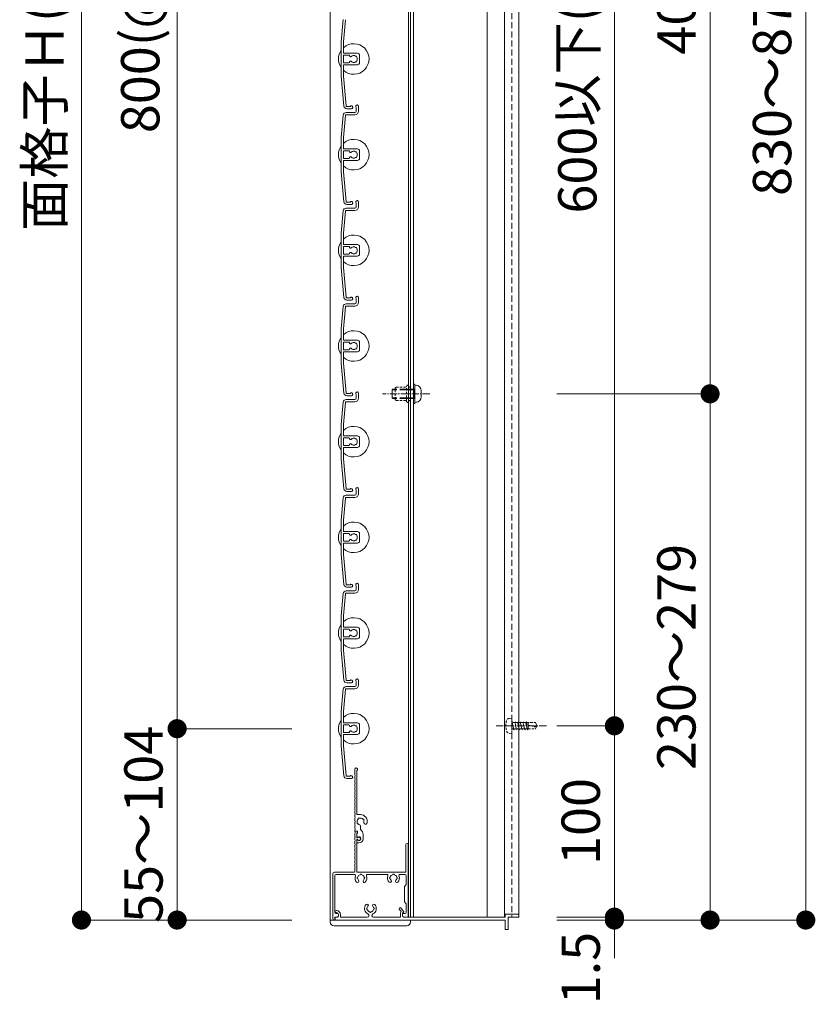
# Model space of a CAD drawing. Units: millimetres. Extents: x 0 to 8500, y 0 to 2970.
# Drawn here: x 2988 to 3404, y 730 to 1245 of the extents above; entities that cross this region are included whole.
import ezdxf

# ---------------------------------------------------------------- set-up
doc = ezdxf.new("R2010")
doc.units = ezdxf.units.MM
doc.header["$PDMODE"] = 34
doc.header["$PDSIZE"] = 1
doc.linetypes.add('CENTER2', pattern=[28.575, 19.05, -3.175, 3.175, -3.175])
doc.linetypes.add('DASHED2', pattern=[9.525, 6.35, -3.175])
doc.layers.get('0').update_dxf_attribs({"lineweight": 13})
doc.layers.get('Defpoints').update_dxf_attribs({"lineweight": 13})
for name, color, linetype, lineweight in [('寸法線', 4, 'Continuous', 13), ('芯(一点鎖線)', 7, 'CENTER2', 18), ('製品1(実線)', 7, 'Continuous', 18), ('部品', 6, 'Continuous', 15), ('面格子', 7, 'Continuous', 18)]:
    doc.layers.add(name, color=color, linetype=linetype, lineweight=lineweight)
doc.styles.add('S-20', font='txt', dxfattribs={"height": 20})
doc.dimstyles.new('1／10(A3)', dxfattribs={"dimtxt": 20, "dimasz": 10, "dimexe": 0, "dimexo": 20, "dimgap": 5, "dimtad": 1, "dimdsep": 46, "dimtxsty": 'S-20', "dimblk": 'DOT', "dimcen": 2.5, "dimclrd": 256, "dimclre": 256, "dimclrt": 256, "dimadec": 1, "dimazin": 2, "dimtfac": 1, "dimtmove": 2, "dimatfit": 3, "dimfxl": 0, "dimlwd": -1, "dimlwe": -1, "dimarcsym": 0})

# ---------------------------------------------------------------- blocks, each defined once
blk = doc.blocks.new('_Dot')
at = {"color": 0, "linetype": 'ByBlock', "lineweight": -2}
blk.add_line((-0.5, 0), (-1, 0), dxfattribs=at)
at = {"color": 0, "linetype": 'ByBlock', "const_width": 0.5}
blk.add_lwpolyline([(-0.25, 0, 1), (0.25, 0, 1)], format="xyb", close=True, dxfattribs=at)
blk = doc.blocks.new('*D204')
at = {"layer": 'Defpoints', "color": 0}
for p in [(3150, 1740), (3020, 774), (3150, 774)]:
    blk.add_point(p, dxfattribs=at)
at = {"layer": '寸法線'}
for p, q in [((3130, 1740), (3020, 1740)), ((3020, 1730), (3020, 784)), ((3130, 774), (3020, 774))]:
    blk.add_line(p, q, dxfattribs=at)
at = {"layer": '寸法線', "xscale": 10, "yscale": 10, "zscale": 10}
for p, rotation in [((3020, 1740), 90), ((3020, 774), 270)]:
    blk.add_blockref('_Dot', p, dxfattribs=dict(at, rotation=rotation))
at = {"layer": '寸法線', "insert": (3003.27, 1257), "char_height": 20, "attachment_point": 5, "rotation": 90, "style": 'S-20'}
blk.add_mtext('面格子Ｈ(921～970)', dxfattribs=at)
blk = doc.blocks.new('*D206')
at = {"layer": 'Defpoints', "color": 0}
for p in [(3150, 1674), (3070, 874), (3150, 874)]:
    blk.add_point(p, dxfattribs=at)
at = {"layer": '寸法線'}
for p, q in [((3130, 1674), (3070, 1674)), ((3070, 1664), (3070, 884)), ((3130, 874), (3070, 874))]:
    blk.add_line(p, q, dxfattribs=at)
at = {"layer": '寸法線', "xscale": 10, "yscale": 10, "zscale": 10}
for p, rotation in [((3070, 1674), 90), ((3070, 874), 270)]:
    blk.add_blockref('_Dot', p, dxfattribs=dict(at, rotation=rotation))
at = {"layer": '寸法線', "insert": (3053.32, 1274), "char_height": 20, "attachment_point": 5, "rotation": 90, "style": 'S-20'}
blk.add_mtext('800(@50×16)', dxfattribs=at)
blk = doc.blocks.new('*D195')
at = {"layer": 'Defpoints', "color": 0}
for p in [(3248.5, 1649), (3398.5, 1649), (3248.5, 774)]:
    blk.add_point(p, dxfattribs=at)
at = {"layer": '寸法線'}
for p, q in [((3268.5, 1649), (3398.5, 1649)), ((3398.5, 784), (3398.5, 1639)), ((3268.5, 774), (3398.5, 774))]:
    blk.add_line(p, q, dxfattribs=at)
at = {"layer": '寸法線', "xscale": 10, "yscale": 10, "zscale": 10}
for p, rotation in [((3398.5, 1649), 90), ((3398.5, 774), 270)]:
    blk.add_blockref('_Dot', p, dxfattribs=dict(at, rotation=rotation))
at = {"layer": '寸法線', "insert": (3383.5, 1211.5), "char_height": 20, "attachment_point": 5, "rotation": 90, "style": 'S-20'}
blk.add_mtext('830～879', dxfattribs=at)
blk = doc.blocks.new('_Open30')
at = {"color": 0, "linetype": 'ByBlock', "lineweight": -2}
for p, q in [((-1, 0.268), (0, 0)), ((0, 0), (-1, -0.268)), ((0, 0), (-1, 0))]:
    blk.add_line(p, q, dxfattribs=at)
blk = doc.blocks.new('*D197')
at = {"layer": 'Defpoints', "color": 0}
for p in [(3248.5, 1049), (3348.5, 1049), (3248.5, 774)]:
    blk.add_point(p, dxfattribs=at)
at = {"layer": '寸法線'}
for p, q in [((3268.5, 1049), (3348.5, 1049)), ((3348.5, 784), (3348.5, 1039)), ((3268.5, 774), (3348.5, 774))]:
    blk.add_line(p, q, dxfattribs=at)
at = {"layer": '寸法線', "xscale": 10, "yscale": 10, "zscale": 10}
for p, rotation in [((3348.5, 1049), 90), ((3348.5, 774), 270)]:
    blk.add_blockref('_Dot', p, dxfattribs=dict(at, rotation=rotation))
at = {"layer": '寸法線', "insert": (3333.5, 911.5), "char_height": 20, "attachment_point": 5, "rotation": 90, "style": 'S-20'}
blk.add_mtext('230～279', dxfattribs=at)
blk = doc.blocks.new('*D198')
at = {"layer": 'Defpoints', "color": 0}
for p in [(3150, 874), (3070, 774), (3150, 774)]:
    blk.add_point(p, dxfattribs=at)
at = {"layer": '寸法線'}
for p, q in [((3130, 874), (3070, 874)), ((3070, 864), (3070, 784)), ((3130, 774), (3070, 774))]:
    blk.add_line(p, q, dxfattribs=at)
at = {"layer": '寸法線', "xscale": 10, "yscale": 10, "zscale": 10}
for p, rotation in [((3070, 874), 90), ((3070, 774), 270)]:
    blk.add_blockref('_Dot', p, dxfattribs=dict(at, rotation=rotation))
at = {"layer": '寸法線', "insert": (3055, 824), "char_height": 20, "attachment_point": 5, "rotation": 90, "style": 'S-20'}
blk.add_mtext('55～104', dxfattribs=at)
blk = doc.blocks.new('*D201')
at = {"layer": 'Defpoints', "color": 0}
for p in [(3248.5, 875.5), (3298.5, 875.5), (3248.5, 775.5)]:
    blk.add_point(p, dxfattribs=at)
at = {"layer": '寸法線'}
for p, q in [((3268.5, 875.5), (3298.5, 875.5)), ((3298.5, 785.5), (3298.5, 865.5)), ((3268.5, 775.5), (3298.5, 775.5))]:
    blk.add_line(p, q, dxfattribs=at)
at = {"layer": '寸法線', "xscale": 10, "yscale": 10, "zscale": 10}
for p, rotation in [((3298.5, 875.5), 90), ((3298.5, 775.5), 270)]:
    blk.add_blockref('_Dot', p, dxfattribs=dict(at, rotation=rotation))
at = {"layer": '寸法線', "insert": (3283.5, 825.5), "char_height": 20, "attachment_point": 5, "rotation": 90, "style": 'S-20'}
blk.add_mtext('100', dxfattribs=at)
blk = doc.blocks.new('*D202')
at = {"layer": 'Defpoints', "color": 0}
for p in [(3248.5, 775.5), (3248.5, 774), (3298.5, 774)]:
    blk.add_point(p, dxfattribs=at)
at = {"layer": '寸法線'}
for p, q in [((3298.5, 785.5), (3298.5, 795.5)), ((3268.5, 775.5), (3298.5, 775.5)), ((3268.5, 774), (3298.5, 774)), ((3298.5, 775.5), (3298.5, 774)), ((3298.5, 764), (3298.5, 754))]:
    blk.add_line(p, q, dxfattribs=at)
at = {"layer": '寸法線', "xscale": 10, "yscale": 10, "zscale": 10}
for p, rotation in [((3298.5, 775.5), 270), ((3298.5, 774), 90)]:
    blk.add_blockref('_Dot', p, dxfattribs=dict(at, rotation=rotation))
at = {"layer": '寸法線', "insert": (3283.5, 748.89), "char_height": 20, "attachment_point": 5, "rotation": 90, "style": 'S-20'}
blk.add_mtext('1.5', dxfattribs=at)
blk = doc.blocks.new('*D203')
at = {"layer": 'Defpoints', "color": 0}
for p in [(3248.5, 1638.5), (3248.5, 875.5), (3298.5, 875.5)]:
    blk.add_point(p, dxfattribs=at)
at = {"layer": '寸法線'}
for p, q in [((3268.5, 1638.5), (3298.5, 1638.5)), ((3298.5, 1628.5), (3298.5, 885.5)), ((3268.5, 875.5), (3298.5, 875.5))]:
    blk.add_line(p, q, dxfattribs=at)
at = {"layer": '寸法線', "xscale": 10, "yscale": 10, "zscale": 10}
for p, rotation in [((3298.5, 1638.5), 90), ((3298.5, 875.5), 270)]:
    blk.add_blockref('_Dot', p, dxfattribs=dict(at, rotation=rotation))
at = {"layer": '寸法線', "insert": (3281.72, 1257), "char_height": 20, "attachment_point": 5, "rotation": 90, "style": 'S-20'}
blk.add_mtext('600以下(均等割り)', dxfattribs=at)
blk = doc.blocks.new('M5×12')
for p, q in [((-3.3, 1.65), (-3.3, -1.65)), ((-0.74, 4.43), (0, 4.5)), ((0, -4.5), (0, 4.5)), ((0, 2.15), (0.5, 2.5)), ((0, 2.15), (1.5, 2.15)), ((1.5, 2.5), (0.5, 2.5)), ((0.5, -2.5), (0.5, 2.5)), ((11.65, 2.5), (9.5, 2.5)), ((9.5, 2.15), (12, 2.15)), ((11.65, 2.5), (12, 2.15)), ((12, -2.15), (12, 2.15)), ((-0.74, -4.43), (0, -4.5)), ((0, -2.15), (1.5, -2.15)), ((0.5, -2.5), (0, -2.15)), ((1.5, -2.5), (0.5, -2.5)), ((9.5, -2.15), (12, -2.15)), ((11.65, -2.5), (9.5, -2.5)), ((12, -2.15), (11.65, -2.5))]:
    blk.add_line(p, q)
at = {"linetype": 'DASHED2'}
for p, q in [((1.5, 2.5), (9.5, 2.5)), ((1.5, 2.15), (9.5, 2.15)), ((1.5, -2.15), (9.5, -2.15)), ((1.5, -2.5), (9.5, -2.5))]:
    blk.add_line(p, q, dxfattribs=at)
for centre, start, end in [((-0.5, 1.65), 94, 180), ((-0.5, -1.65), 179, 265)]:
    blk.add_arc(centre, 2.8, start, end)
blk = doc.blocks.new('*D207')
at = {"layer": 'Defpoints', "color": 0}
for p in [(3248.5, 1449), (3348.5, 1449), (3248.5, 1049)]:
    blk.add_point(p, dxfattribs=at)
at = {"layer": '寸法線'}
for p, q in [((3268.5, 1449), (3348.5, 1449)), ((3348.5, 1059), (3348.5, 1439)), ((3268.5, 1049), (3348.5, 1049))]:
    blk.add_line(p, q, dxfattribs=at)
at = {"layer": '寸法線', "xscale": 10, "yscale": 10, "zscale": 10}
for p, rotation in [((3348.5, 1449), 90), ((3348.5, 1049), 270)]:
    blk.add_blockref('_Dot', p, dxfattribs=dict(at, rotation=rotation))
at = {"layer": '寸法線', "insert": (3333.5, 1249), "char_height": 20, "attachment_point": 5, "rotation": 90, "style": 'S-20'}
blk.add_mtext('400', dxfattribs=at)

msp = doc.modelspace()

# ---------------------------------------------------------------- linework, layer by layer
at = {"layer": '芯(一点鎖線)', "ltscale": 0.2}
for p, q in [((3202.1, 1049), (3177.3, 1049)), ((3263, 875.5), (3236.8, 875.5))]:
    msp.add_line(p, q, dxfattribs=at)
at = {"layer": '製品1(実線)'}
for p, q in [((3150, 1740), (3150, 774)), ((3190.9, 1738.5), (3190.9, 775.5)), ((3192, 1738.5), (3192, 775.5)), ((3193.5, 1738.5), (3193.5, 775.5)), ((3162.8, 850.5), (3162.8, 852.75)), ((3163.9, 829.4), (3163.9, 852.087)), ((3165.8, 829.1), (3164.2, 829.1)), ((3163.074, 820.5), (3163.9, 820.5)), ((3163.074, 820.5), (3163.774, 820.5)), ((3163.9, 817), (3163.9, 819.516)), ((3163.9, 817.423), (3163.9, 819.2)), ((3164.3, 819.69), (3164.3, 820.1)), ((3165.8, 821.238), (3165.8, 823.115)), ((3167.2, 816.5), (3167.2, 818.7)), ((3163.9, 817), (3164.252, 817)), ((3163.9, 799.3), (3163.9, 816)), ((3163.9, 816), (3164.252, 816)), ((3163.9, 814.6), (3163.9, 815.577)), ((3164.2, 814.3), (3165, 814.3)), ((3189.6, 799.3), (3189.6, 813.4)), ((3190.8, 775.8), (3190.8, 813.4)), ((3151.3, 775), (3151.3, 798)), ((3152.3, 799), (3162.5, 799)), ((3153, 797.8), (3162.693, 797.8)), ((3162.8, 799.3), (3162.8, 800.5)), ((3164.2, 799), (3189.3, 799)), ((3169.407, 797.8), (3179.693, 797.8)), ((3186.407, 797.8), (3189.2, 797.8)), ((3152.5, 778), (3152.5, 797.3)), ((3189.7, 792.5), (3188.8, 791.5)), ((3189.7, 792.5), (3189.7, 797.3)), ((3188.8, 791.5), (3188.8, 783.5)), ((3188.8, 783.5), (3189.7, 782.5)), ((3189.7, 778), (3189.7, 782.5)), ((3152.55, 778.4), (3152.55, 778.2)), ((3152.85, 777.9), (3153.3, 777.9)), ((3153, 777.5), (3153.4, 777.5)), ((3153.05, 778.9), (3153.3, 778.9)), ((3186.069, 779.676), (3187.157, 778.395)), ((3186.7, 777.123), (3186.7, 775.5)), ((3186.831, 780.324), (3188.379, 778.5)), ((3187.7, 777.123), (3187.7, 776.25)), ((3188.2, 777.989), (3188.3, 778.046)), ((3188.7, 777.5), (3189.2, 777.5)), ((3150, 774), (3192, 774)), ((3152.3, 774), (3152.3, 774)), ((3152.5, 774.2), (3152.5, 775.5)), ((3152.5, 775.5), (3153.4, 775.5)), ((3152.55, 775), (3152.55, 774.3)), ((3152.85, 774), (3241.5, 774)), ((3153.05, 775.5), (3153.55, 775.5)), ((3154.3, 776.9), (3154.3, 776.25)), ((3155.3, 776.9), (3155.3, 775.5)), ((3155.3, 775.5), (3169.377, 775.5)), ((3172.623, 775.5), (3186.7, 775.5)), ((3188.45, 775.5), (3241.5, 775.5)), ((3188.7, 775.5), (3190.5, 775.5)), ((3192, 775.5), (3239, 775.5)), ((3241.5, 776.7), (3241.5, 775.5)), ((3241.5, 774), (3241.5, 769.3)), ((3241.8, 777), (3248.2, 777)), ((3243, 775.5), (3243, 769.3)), ((3243, 775.5), (3248.2, 775.5)), ((3248.5, 776.7), (3248.5, 775.8)), ((3241.8, 769), (3242.7, 769))]:
    msp.add_line(p, q, dxfattribs=at)
at = {"layer": '製品1(実線)', "color": 4}
for p, q in [((3232, 1738.5), (3232, 775.5)), ((3241, 1738.5), (3241, 775.5)), ((3248.5, 1738.5), (3248.5, 775.5)), ((3248.2, 775.5), (3248.5, 775.5))]:
    msp.add_line(p, q, dxfattribs=at)
at = {"layer": '製品1(実線)', "color": 4, "linetype": 'DASHED2', "ltscale": 0.5}
msp.add_line((3245, 1738.5), (3245, 775.5), dxfattribs=at)
at = {"layer": '製品1(実線)', "linetype": 'DASHED2', "ltscale": 0.2}
for p, q in [((3243.458, 879.378), (3244.7, 879.5)), ((3244.7, 879.5), (3245, 879.2)), ((3245, 871.8), (3245, 879.2)), ((3245, 877.609), (3245.214, 877.238)), ((3245, 873.5), (3245, 877.5)), ((3245.163, 877.15), (3245.394, 877.55)), ((3245.163, 877.15), (3245.868, 873.85)), ((3245.394, 877.55), (3245.625, 877.15)), ((3245.625, 877.15), (3246.573, 877.15)), ((3246.573, 877.15), (3246.804, 877.55)), ((3246.573, 877.15), (3247.278, 873.85)), ((3246.804, 877.55), (3247.035, 877.15)), ((3247.035, 877.15), (3247.983, 877.15)), ((3247.983, 877.15), (3248.214, 877.55)), ((3247.983, 877.15), (3248.688, 873.85)), ((3248.214, 877.55), (3248.445, 877.15)), ((3248.445, 877.15), (3249.393, 877.15)), ((3249.393, 877.15), (3249.624, 877.55)), ((3249.393, 877.15), (3250.098, 873.85)), ((3249.624, 877.55), (3249.855, 877.15)), ((3249.855, 877.15), (3250.803, 877.15)), ((3250.803, 877.15), (3251.034, 877.55)), ((3250.803, 877.15), (3251.508, 873.85)), ((3251.034, 877.55), (3251.265, 877.15)), ((3251.21, 877.15), (3252.213, 877.15)), ((3252.213, 877.15), (3252.444, 877.55)), ((3252.213, 877.15), (3252.918, 873.85)), ((3252.444, 877.55), (3252.675, 877.15)), ((3252.5, 876.75), (3252.5, 876.553)), ((3252.675, 877.15), (3257.221, 877.15)), ((3252.952, 875.974), (3257.047, 874.95)), ((3253.4, 877.15), (3253.4, 873.85)), ((3258, 875.5), (3257.047, 874.95)), ((3257.221, 877.15), (3258, 875.8)), ((3257.221, 873.85), (3258, 875.2)), ((3258, 875.8), (3258, 875.2)), ((3243.458, 871.622), (3244.7, 871.5)), ((3244.7, 871.5), (3245, 871.8)), ((3245, 873.55), (3245.3, 873.85)), ((3245.3, 873.85), (3245.868, 873.85)), ((3245.868, 873.85), (3246.099, 873.45)), ((3246.099, 873.45), (3246.33, 873.85)), ((3246.33, 873.85), (3247.278, 873.85)), ((3247.278, 873.85), (3247.509, 873.45)), ((3247.509, 873.45), (3247.74, 873.85)), ((3247.74, 873.85), (3248.688, 873.85)), ((3248.688, 873.85), (3248.919, 873.45)), ((3248.919, 873.45), (3249.15, 873.85)), ((3249.15, 873.85), (3250.098, 873.85)), ((3250.098, 873.85), (3250.329, 873.45)), ((3250.329, 873.45), (3250.56, 873.85)), ((3250.56, 873.85), (3251.508, 873.85)), ((3251.508, 873.85), (3251.739, 873.45)), ((3251.739, 873.45), (3251.97, 873.85)), ((3251.97, 873.85), (3252.918, 873.85)), ((3252.918, 873.85), (3253.149, 873.45)), ((3253.149, 873.45), (3253.38, 873.85)), ((3253.38, 873.85), (3257.221, 873.85))]:
    msp.add_line(p, q, dxfattribs=at)
at = {"layer": '製品1(実線)', "ltscale": 0.2}
for p, q in [((3150, 773), (3150, 774)), ((3192, 773), (3192, 774)), ((3152, 771), (3190, 771))]:
    msp.add_line(p, q, dxfattribs=at)
at = {"layer": '製品1(実線)', "linetype": 'DASHED2', "ltscale": 0.2}
for centre, radius, start, end in [((3252.8, 875.5), 11, 165, 194), ((3243.604, 877.885), 1.5, 95, 165), ((3252.9, 876.75), 0.4, 89, 179.00001), ((3253.097, 876.553), 0.597, 180, 255.00001), ((3243.604, 873.115), 1.5, 194, 263.99999)]:
    msp.add_arc(centre, radius, start, end, dxfattribs=at)
at = {"layer": '製品1(実線)'}
for centre, radius, start, end in [((3163.55, 852.75), 0.75, 297.81814, 180), ((3163, 850.5), 0.2, 180, 202.61986), ((3160.6, 849.5), 2.4, 337.38014, 22.61986), ((3163, 848.5), 0.2, 157.38014, 202.61986), ((3163, 846.5), 0.2, 157.38014, 202.61986), ((3163, 844.5), 0.2, 157.38014, 202.61986), ((3160.6, 847.5), 2.4, 337.38014, 22.61986), ((3160.6, 845.5), 2.4, 337.38014, 22.61986), ((3160.6, 843.5), 2.4, 337.38014, 22.61986), ((3163, 842.5), 0.2, 157.38014, 202.61986), ((3163, 840.5), 0.2, 157.38014, 202.61986), ((3160.6, 841.5), 2.4, 337.38014, 22.61986), ((3160.6, 839.5), 2.4, 337.38014, 22.61986), ((3163, 838.5), 0.2, 157.38014, 202.61986), ((3163, 836.5), 0.2, 157.38014, 202.61986), ((3163, 834.5), 0.2, 157.38014, 202.61986), ((3160.6, 837.5), 2.4, 337.38014, 22.61986), ((3160.6, 835.5), 2.4, 337.38014, 22.61986), ((3160.6, 833.5), 2.4, 337.38014, 22.61986), ((3163, 832.5), 0.2, 157.38014, 202.61986), ((3163, 830.5), 0.2, 157.38014, 202.61986), ((3163, 828.5), 0.2, 157.38014, 202.61986), ((3160.6, 831.5), 2.4, 337.38014, 22.61986), ((3160.6, 829.5), 2.4, 337.38014, 22.61986), ((3164.2, 829.4), 0.3, 180, 270), ((3165.8, 825.5), 3.6, 350.2303, 90), ((3163, 826.5), 0.2, 157.38014, 202.61986), ((3163, 824.5), 0.2, 157.38014, 202.61986), ((3160.6, 827.5), 2.4, 337.38014, 22.61986), ((3160.6, 825.5), 2.4, 337.38014, 22.61986), ((3160.6, 823.5), 2.4, 337.38014, 22.61986), ((3164.501, 824.75), 0.5, 142.02431, 277.97569), ((3165.8, 825.5), 1.75, 135.35889, 194.64111), ((3165.05, 826.799), 0.5, 52.02431, 187.97569), ((3165.8, 825.5), 1.75, 225.35889, 252.5424), ((3165.05, 823.115), 0.75, 0, 72.5424), ((3165.8, 825.5), 1.75, 45.35889, 104.64111), ((3167.099, 826.25), 0.5, 322.02431, 97.97569), ((3165.8, 825.5), 1.75, 350.2303, 14.64111), ((3168.436, 825.046), 0.925, 166.28783, 350.2303), ((3163, 822.5), 0.2, 157.38014, 202.61986), ((3163, 818.5), 0.2, 157.38014, 202.61986), ((3160.6, 821.5), 2.4, 342.07979, 22.61986), ((3160.6, 819.5), 2.4, 337.38014, 17.92021), ((3160.6, 817.5), 2.4, 337.38014, 22.61986), ((3163.074, 820.7), 0.2, 162.07979, 270), ((3163.074, 820.3), 0.2, 90, 197.92021), ((3163.774, 820), 0.5, 284.61207, 90), ((3163.9, 820.1), 0.4, 0, 90), ((3163.8, 819.69), 0.5, 281.53696, 0), ((3164.2, 818.7), 3, 0, 57.76905), ((3163, 816.5), 0.2, 157.38014, 202.61986), ((3163, 814.5), 0.2, 157.38014, 202.61986), ((3160.6, 815.5), 2.4, 337.38014, 22.61986), ((3160.6, 813.5), 2.4, 337.38014, 22.61986), ((3164.123, 817.423), 0.223, 180, 313.52238), ((3164.123, 815.577), 0.223, 46.47762, 180), ((3164.2, 814.6), 0.3, 180, 270), ((3165, 816.5), 1.05, 221.81031, 133.52238), ((3165, 816.5), 0.9, 213.74899, 146.25101), ((3165, 816.5), 2.2, 270, 0), ((3190.2, 813.4), 0.6, 0, 180), ((3163, 812.5), 0.2, 157.38014, 202.61986), ((3163, 810.5), 0.2, 157.38014, 202.61986), ((3163, 808.5), 0.2, 157.38014, 202.61986), ((3160.6, 811.5), 2.4, 337.38014, 22.61986), ((3160.6, 809.5), 2.4, 337.38014, 22.61986), ((3160.6, 807.5), 2.4, 337.38014, 22.61986), ((3163, 806.5), 0.2, 157.38014, 202.61986), ((3163, 804.5), 0.2, 157.38014, 202.61986), ((3160.6, 805.5), 2.4, 337.38014, 22.61986), ((3160.6, 803.5), 2.4, 337.38014, 22.61986), ((3152.3, 798), 1, 90, 180), ((3153, 797.3), 0.5, 90, 180), ((3162.5, 799.3), 0.3, 270, 0), ((3162.693, 797.3), 0.5, 338.83155, 90), ((3163, 802.5), 0.2, 157.38014, 202.61986), ((3163, 800.5), 0.2, 157.38014, 180), ((3160.6, 801.5), 2.4, 337.38014, 22.61986), ((3164.2, 799.3), 0.3, 180, 270), ((3166.05, 796), 1.75, 105.35889, 164.64111), ((3166.05, 797.5), 0.5, 22.02431, 157.97569), ((3166.05, 796), 1.75, 15.35889, 74.64111), ((3169.407, 797.3), 0.5, 90, 201.16845), ((3179.693, 797.3), 0.5, 338.83155, 90), ((3183.05, 796), 1.75, 105.35889, 164.64111), ((3183.05, 797.5), 0.5, 22.02431, 157.97569), ((3183.05, 796), 1.75, 15.35889, 74.64111), ((3186.407, 797.3), 0.5, 90, 201.16845), ((3189.2, 797.3), 0.5, 0, 90), ((3189.3, 799.3), 0.3, 270, 0), ((3166.05, 796), 3.1, 158.83155, 223.83822), ((3164.301, 794.32), 0.675, 223.83822, 43.83822), ((3164.55, 796), 0.5, 112.02431, 247.97569), ((3166.05, 796), 1.75, 195.35889, 223.83822), ((3167.799, 794.32), 0.675, 136.16178, 316.16178), ((3166.05, 796), 1.75, 316.16178, 344.64111), ((3167.55, 796), 0.5, 292.02431, 67.97569), ((3166.05, 796), 3.1, 316.16178, 21.16845), ((3183.05, 796), 3.1, 158.83155, 223.83822), ((3181.301, 794.32), 0.675, 223.83822, 43.83822), ((3181.55, 796), 0.5, 112.02431, 247.97569), ((3183.05, 796), 1.75, 195.35889, 223.83822), ((3184.799, 794.32), 0.675, 136.16178, 316.16178), ((3183.05, 796), 1.75, 316.16178, 344.64111), ((3184.55, 796), 0.5, 292.02431, 67.97569), ((3183.05, 796), 3.1, 316.16178, 21.16845), ((3171, 780), 3.1, 136.16178, 245.88535), ((3169.251, 781.68), 0.675, 316.16178, 136.16178), ((3172.749, 781.68), 0.675, 43.83822, 223.83822), ((3171, 780), 3.1, 294.11465, 43.83822), ((3153, 778), 0.5, 180, 270), ((3153.05, 778.4), 0.5, 90, 180), ((3152.85, 778.2), 0.3, 180, 270), ((3153.3, 776.9), 2, 0, 90), ((3153.3, 776.9), 1, 0, 90), ((3153.4, 776.5), 1, 270, 90), ((3169.5, 780), 0.5, 112.02431, 247.97569), ((3171, 780), 1.75, 136.16178, 164.64111), ((3171, 780), 1.75, 195.35889, 254.64111), ((3169.377, 776.373), 0.873, 270, 65.88535), ((3171, 778.5), 0.5, 202.02431, 337.97569), ((3171, 780), 1.75, 285.35889, 344.59855), ((3172.623, 776.373), 0.873, 114.11465, 270), ((3171, 780), 1.75, 15.35889, 43.83822), ((3172.5, 780), 0.5, 292.02431, 67.97569), ((3186.45, 780), 0.5, 40.32432, 220.32432), ((3188.7, 777.123), 2, 140.50232, 180), ((3188.7, 777.123), 1, 120, 180), ((3188.7, 776.5), 1, 90, 270), ((3188.15, 778.306), 0.3, 300, 40.32432), ((3189.2, 778), 0.5, 270, 0), ((3152.3, 775), 1, 180, 270), ((3152.3, 774.2), 0.2, 270, 0), ((3153.05, 775), 0.5, 90, 180), ((3152.85, 774.3), 0.3, 180, 270), ((3153.55, 776.25), 0.75, 270, 0), ((3188.45, 776.25), 0.75, 180, 270), ((3190.5, 775.8), 0.3, 270, 0), ((3241.8, 776.7), 0.3, 90, 180), ((3248.2, 776.7), 0.3, 0, 90), ((3248.2, 775.8), 0.3, 270, 0), ((3241.8, 769.3), 0.3, 180, 270), ((3242.7, 769.3), 0.3, 270, 0)]:
    msp.add_arc(centre, radius, start, end, dxfattribs=at)
at = {"layer": '製品1(実線)', "ltscale": 0.2}
for centre, start, end in [((3152, 773), 180, 270), ((3190, 773), 270, 0)]:
    msp.add_arc(centre, 2, start, end, dxfattribs=at)
at = {"layer": '部品', "linetype": 'DASHED2', "ltscale": 0.2}
for p, q in [((3184, 1052), (3184.5, 1052.5)), ((3184, 1046), (3184, 1052)), ((3184.5, 1052.5), (3189.9, 1052.5)), ((3189.9, 1045), (3189.9, 1053)), ((3190.9, 1045), (3190.9, 1053)), ((3191.5, 1052.5), (3190.9, 1052.5)), ((3192, 1053), (3191.5, 1052.5)), ((3192, 1045), (3192, 1053)), ((3184.5, 1045.5), (3184, 1046)), ((3184.5, 1045.5), (3189.9, 1045.5)), ((3191.5, 1045.5), (3190.9, 1045.5)), ((3192, 1045), (3191.5, 1045.5))]:
    msp.add_line(p, q, dxfattribs=at)
at = {"layer": '部品'}
for p, q in [((3193.5, 1044), (3193.5, 1054)), ((3194.3, 1054), (3193.5, 1054)), ((3194.3, 1044), (3194.3, 1054)), ((3194.3, 1044), (3193.5, 1044))]:
    msp.add_line(p, q, dxfattribs=at)
at = {"layer": '部品', "linetype": 'DASHED2', "ltscale": 0.2}
for centre, start, end in [((3190.4, 1053), 0, 179.00001), ((3190.4, 1045), 180, 359)]:
    msp.add_arc(centre, 0.5, start, end, dxfattribs=at)
at = {"layer": '面格子'}
for p, q in [((3156.817, 1244.631), (3155.8, 1233.009)), ((3157.912, 1244.526), (3156.9, 1232.961)), ((3155.8, 1233.009), (3155.8, 1214.991)), ((3156.9, 1227.3), (3156.9, 1232.961)), ((3156.9, 1225.7), (3156.9, 1222.3)), ((3157.2, 1227), (3164.3, 1227)), ((3159.806, 1226), (3157.2, 1226)), ((3160.106, 1225.7), (3160.106, 1225.556)), ((3165.3, 1226), (3165.3, 1222)), ((3156.9, 1220.7), (3156.9, 1215.039)), ((3159.806, 1222), (3157.2, 1222)), ((3157.2, 1221), (3164.3, 1221)), ((3160.106, 1222.444), (3160.106, 1222.3)), ((3155.8, 1214.991), (3157.167, 1199.369)), ((3156.9, 1215.039), (3158.262, 1199.474)), ((3164.8, 1199.25), (3164.8, 1196.8)), ((3156.817, 1194.631), (3155.8, 1183.009)), ((3157.912, 1194.526), (3156.9, 1182.961)), ((3158.211, 1194.8), (3162.8, 1194.8)), ((3158.311, 1196), (3162.8, 1196)), ((3163.6, 1198.65), (3163.6, 1196.8)), ((3155.8, 1183.009), (3155.8, 1164.991)), ((3156.9, 1177.3), (3156.9, 1182.961)), ((3156.9, 1175.7), (3156.9, 1172.3)), ((3157.2, 1177), (3164.3, 1177)), ((3159.806, 1176), (3157.2, 1176)), ((3160.106, 1175.7), (3160.106, 1175.556)), ((3165.3, 1176), (3165.3, 1172)), ((3156.9, 1170.7), (3156.9, 1165.039)), ((3159.806, 1172), (3157.2, 1172)), ((3157.2, 1171), (3164.3, 1171)), ((3160.106, 1172.444), (3160.106, 1172.3)), ((3155.8, 1164.991), (3157.167, 1149.369)), ((3156.9, 1165.039), (3158.262, 1149.474)), ((3163.6, 1148.65), (3163.6, 1146.8)), ((3164.8, 1149.25), (3164.8, 1146.8)), ((3156.817, 1144.631), (3155.8, 1133.009)), ((3157.912, 1144.526), (3156.9, 1132.961)), ((3158.211, 1144.8), (3162.8, 1144.8)), ((3158.311, 1146), (3162.8, 1146)), ((3155.8, 1133.009), (3155.8, 1114.991)), ((3156.9, 1127.3), (3156.9, 1132.961)), ((3157.2, 1127), (3164.3, 1127)), ((3156.9, 1125.7), (3156.9, 1122.3)), ((3159.806, 1126), (3157.2, 1126)), ((3159.806, 1122), (3157.2, 1122)), ((3160.106, 1125.7), (3160.106, 1125.556)), ((3160.106, 1122.444), (3160.106, 1122.3)), ((3165.3, 1126), (3165.3, 1122)), ((3156.9, 1120.7), (3156.9, 1115.039)), ((3157.2, 1121), (3164.3, 1121)), ((3155.8, 1114.991), (3157.167, 1099.369)), ((3156.9, 1115.039), (3158.262, 1099.474)), ((3163.6, 1098.65), (3163.6, 1096.8)), ((3164.8, 1099.25), (3164.8, 1096.8)), ((3156.817, 1094.631), (3155.8, 1083.009)), ((3157.912, 1094.526), (3156.9, 1082.961)), ((3158.211, 1094.8), (3162.8, 1094.8)), ((3158.311, 1096), (3162.8, 1096)), ((3155.8, 1083.009), (3155.8, 1064.991)), ((3156.9, 1077.3), (3156.9, 1082.961)), ((3156.9, 1075.7), (3156.9, 1072.3)), ((3157.2, 1077), (3164.3, 1077)), ((3159.806, 1076), (3157.2, 1076)), ((3160.106, 1075.7), (3160.106, 1075.556)), ((3165.3, 1076), (3165.3, 1072)), ((3156.9, 1070.7), (3156.9, 1065.039)), ((3159.806, 1072), (3157.2, 1072)), ((3157.2, 1071), (3164.3, 1071)), ((3160.106, 1072.444), (3160.106, 1072.3)), ((3155.8, 1064.991), (3157.167, 1049.369)), ((3156.9, 1065.039), (3158.262, 1049.474)), ((3156.817, 1044.631), (3155.8, 1033.009)), ((3158.211, 1044.8), (3162.8, 1044.8)), ((3158.311, 1046), (3162.8, 1046)), ((3163.6, 1048.65), (3163.6, 1046.8)), ((3164.8, 1049.25), (3164.8, 1046.8)), ((3157.912, 1044.526), (3156.9, 1032.961)), ((3155.8, 1033.009), (3155.8, 1014.991)), ((3156.9, 1027.3), (3156.9, 1032.961)), ((3156.9, 1025.7), (3156.9, 1022.3)), ((3157.2, 1027), (3164.3, 1027)), ((3159.806, 1026), (3157.2, 1026)), ((3160.106, 1025.7), (3160.106, 1025.556)), ((3165.3, 1026), (3165.3, 1022)), ((3156.9, 1020.7), (3156.9, 1015.039)), ((3159.806, 1022), (3157.2, 1022)), ((3157.2, 1021), (3164.3, 1021)), ((3160.106, 1022.444), (3160.106, 1022.3)), ((3155.8, 1014.991), (3157.167, 999.369)), ((3156.9, 1015.039), (3158.262, 999.474)), ((3163.6, 998.65), (3163.6, 996.8)), ((3164.8, 999.25), (3164.8, 996.8)), ((3156.817, 994.631), (3155.8, 983.009)), ((3157.912, 994.526), (3156.9, 982.961)), ((3158.211, 994.8), (3162.8, 994.8)), ((3158.311, 996), (3162.8, 996)), ((3155.8, 983.009), (3155.8, 964.991)), ((3156.9, 977.3), (3156.9, 982.961)), ((3156.9, 975.7), (3156.9, 972.3)), ((3157.2, 977), (3164.3, 977)), ((3159.806, 976), (3157.2, 976)), ((3160.106, 975.7), (3160.106, 975.556)), ((3165.3, 976), (3165.3, 972)), ((3156.9, 970.7), (3156.9, 965.039)), ((3159.806, 972), (3157.2, 972)), ((3157.2, 971), (3164.3, 971)), ((3160.106, 972.444), (3160.106, 972.3)), ((3155.8, 964.991), (3157.167, 949.369)), ((3156.9, 965.039), (3158.262, 949.474)), ((3163.6, 948.65), (3163.6, 946.8)), ((3164.8, 949.25), (3164.8, 946.8)), ((3156.817, 944.631), (3155.8, 933.009)), ((3157.912, 944.526), (3156.9, 932.961)), ((3158.211, 944.8), (3162.8, 944.8)), ((3158.311, 946), (3162.8, 946)), ((3155.8, 933.009), (3155.8, 914.991)), ((3156.9, 927.3), (3156.9, 932.961)), ((3157.2, 927), (3164.3, 927)), ((3156.9, 925.7), (3156.9, 922.3)), ((3159.806, 926), (3157.2, 926)), ((3159.806, 922), (3157.2, 922)), ((3160.106, 925.7), (3160.106, 925.556)), ((3160.106, 922.444), (3160.106, 922.3)), ((3165.3, 926), (3165.3, 922)), ((3156.9, 920.7), (3156.9, 915.039)), ((3157.2, 921), (3164.3, 921)), ((3155.8, 914.991), (3157.167, 899.369)), ((3156.9, 915.039), (3158.262, 899.474)), ((3158.311, 896), (3162.8, 896)), ((3163.6, 898.65), (3163.6, 896.8)), ((3164.8, 899.25), (3164.8, 896.8)), ((3156.817, 894.631), (3155.8, 883.009)), ((3157.912, 894.526), (3156.9, 882.961)), ((3158.211, 894.8), (3162.8, 894.8)), ((3155.8, 883.009), (3155.8, 864.991)), ((3156.9, 877.3), (3156.9, 882.961)), ((3156.9, 875.7), (3156.9, 872.3)), ((3157.2, 877), (3164.3, 877)), ((3159.806, 876), (3157.2, 876)), ((3160.106, 875.7), (3160.106, 875.556)), ((3165.3, 876), (3165.3, 872)), ((3156.9, 870.7), (3156.9, 865.039)), ((3159.806, 872), (3157.2, 872)), ((3157.2, 871), (3164.3, 871)), ((3160.106, 872.444), (3160.106, 872.3)), ((3155.8, 864.991), (3157.167, 849.369)), ((3156.9, 865.039), (3158.262, 849.474))]:
    msp.add_line(p, q, dxfattribs=at)
at = {"layer": '面格子', "color": 0}
for p, q in [((3160.45, 1199.2), (3158.561, 1199.2)), ((3161.05, 1198), (3158.661, 1198)), ((3160.45, 1149.2), (3158.561, 1149.2)), ((3161.05, 1148), (3158.661, 1148)), ((3160.45, 1099.2), (3158.561, 1099.2)), ((3161.05, 1098), (3158.661, 1098)), ((3160.45, 1049.2), (3158.561, 1049.2)), ((3161.05, 1048), (3158.661, 1048)), ((3160.45, 999.2), (3158.561, 999.2)), ((3161.05, 998), (3158.661, 998)), ((3160.45, 949.2), (3158.561, 949.2)), ((3161.05, 948), (3158.661, 948)), ((3160.45, 899.2), (3158.561, 899.2)), ((3161.05, 898), (3158.661, 898)), ((3160.45, 849.2), (3158.561, 849.2)), ((3161.05, 848), (3158.661, 848))]:
    msp.add_line(p, q, dxfattribs=at)
at = {"layer": '面格子'}
for centre, radius, start, end in [((3162.3, 1224), 8, 227.54585, 132.45415), ((3162.3, 1224), 8, 144.34091, 215.65909), ((3157.2, 1227.3), 0.3, 180, 270), ((3157.2, 1225.7), 0.3, 90, 180), ((3159.806, 1225.7), 0.3, 0, 90), ((3160.606, 1225.556), 0.5, 180, 317.44414), ((3162.3, 1224), 1.8, 58.98231, 137.44414), ((3163.361, 1225.061), 0.5, 344.55991, 105.44009), ((3162.3, 1224), 1.8, 328.98231, 31.01769), ((3164.3, 1226), 1, 0, 90), ((3157.2, 1222.3), 0.3, 180, 270), ((3157.2, 1220.7), 0.3, 90, 180), ((3159.806, 1222.3), 0.3, 270, 0), ((3160.606, 1222.444), 0.5, 42.55586, 180), ((3162.3, 1224), 1.8, 222.55586, 301.01769), ((3163.361, 1222.939), 0.5, 254.55991, 15.44009), ((3164.3, 1222), 1, 270, 0), ((3158.661, 1199.5), 1.5, 185, 270), ((3158.561, 1199.5), 0.3, 185, 270), ((3161.05, 1198.75), 0.75, 270, 143.1301), ((3164.05, 1199.25), 0.75, 0, 233.1301), ((3158.311, 1194.5), 1.5, 90, 175), ((3158.211, 1194.5), 0.3, 90, 175), ((3162.8, 1196.8), 0.8, 270, 0), ((3162.8, 1196.8), 2, 270, 0), ((3162.3, 1174), 8, 144.34091, 215.65909), ((3162.3, 1174), 8, 227.54585, 132.45415), ((3157.2, 1177.3), 0.3, 180, 270), ((3157.2, 1175.7), 0.3, 90, 180), ((3159.806, 1175.7), 0.3, 0, 90), ((3160.606, 1175.556), 0.5, 180, 317.44414), ((3162.3, 1174), 1.8, 58.98231, 137.44414), ((3163.361, 1175.061), 0.5, 344.55991, 105.44009), ((3162.3, 1174), 1.8, 328.98231, 31.01769), ((3164.3, 1176), 1, 0, 90), ((3157.2, 1172.3), 0.3, 180, 270), ((3157.2, 1170.7), 0.3, 90, 180), ((3159.806, 1172.3), 0.3, 270, 0), ((3160.606, 1172.444), 0.5, 42.55586, 180), ((3162.3, 1174), 1.8, 222.55586, 301.01769), ((3163.361, 1172.939), 0.5, 254.55991, 15.44009), ((3164.3, 1172), 1, 270, 0), ((3158.661, 1149.5), 1.5, 185, 270), ((3158.561, 1149.5), 0.3, 185, 270), ((3161.05, 1148.75), 0.75, 270, 143.1301), ((3164.05, 1149.25), 0.75, 0, 233.1301), ((3158.311, 1144.5), 1.5, 90, 175), ((3158.211, 1144.5), 0.3, 90, 175), ((3162.8, 1146.8), 0.8, 270, 0), ((3162.8, 1146.8), 2, 270, 0), ((3162.3, 1124), 8, 144.34091, 215.65909), ((3162.3, 1124), 8, 227.54585, 132.45415), ((3157.2, 1127.3), 0.3, 180, 270), ((3164.3, 1126), 1, 0, 90), ((3157.2, 1125.7), 0.3, 90, 180), ((3157.2, 1122.3), 0.3, 180, 270), ((3159.806, 1125.7), 0.3, 0, 90), ((3159.806, 1122.3), 0.3, 270, 0), ((3160.606, 1125.556), 0.5, 180, 317.44414), ((3160.606, 1122.444), 0.5, 42.55586, 180), ((3162.3, 1124), 1.8, 58.98231, 137.44414), ((3162.3, 1124), 1.8, 222.55586, 301.01769), ((3163.361, 1125.061), 0.5, 344.55991, 105.44009), ((3163.361, 1122.939), 0.5, 254.55991, 15.44009), ((3162.3, 1124), 1.8, 328.98231, 31.01769), ((3164.3, 1122), 1, 270, 0), ((3157.2, 1120.7), 0.3, 90, 180), ((3158.661, 1099.5), 1.5, 185, 270), ((3158.561, 1099.5), 0.3, 185, 270), ((3161.05, 1098.75), 0.75, 270, 143.1301), ((3162.8, 1096.8), 0.8, 270, 0), ((3162.8, 1096.8), 2, 270, 0), ((3164.05, 1099.25), 0.75, 0, 233.1301), ((3158.311, 1094.5), 1.5, 90, 175), ((3158.211, 1094.5), 0.3, 90, 175), ((3162.3, 1074), 8, 227.54585, 132.45415), ((3162.3, 1074), 8, 144.34091, 215.65909), ((3157.2, 1077.3), 0.3, 180, 270), ((3157.2, 1075.7), 0.3, 90, 180), ((3159.806, 1075.7), 0.3, 0, 90), ((3160.606, 1075.556), 0.5, 180, 317.44414), ((3162.3, 1074), 1.8, 58.98231, 137.44414), ((3163.361, 1075.061), 0.5, 344.55991, 105.44009), ((3164.3, 1076), 1, 0, 90), ((3157.2, 1072.3), 0.3, 180, 270), ((3157.2, 1070.7), 0.3, 90, 180), ((3159.806, 1072.3), 0.3, 270, 0), ((3160.606, 1072.444), 0.5, 42.55586, 180), ((3162.3, 1074), 1.8, 222.55586, 301.01769), ((3163.361, 1072.939), 0.5, 254.55991, 15.44009), ((3162.3, 1074), 1.8, 328.98231, 31.01769), ((3164.3, 1072), 1, 270, 0), ((3164.05, 1049.25), 0.75, 0, 233.1301), ((3158.311, 1044.5), 1.5, 90, 175), ((3158.661, 1049.5), 1.5, 185, 270), ((3158.211, 1044.5), 0.3, 90, 175), ((3158.561, 1049.5), 0.3, 185, 270), ((3161.05, 1048.75), 0.75, 270, 143.1301), ((3162.8, 1046.8), 0.8, 270, 0), ((3162.8, 1046.8), 2, 270, 0), ((3162.3, 1024), 8, 227.54585, 132.45415), ((3162.3, 1024), 8, 144.34091, 215.65909), ((3157.2, 1027.3), 0.3, 180, 270), ((3157.2, 1025.7), 0.3, 90, 180), ((3159.806, 1025.7), 0.3, 0, 90), ((3160.606, 1025.556), 0.5, 180, 317.44414), ((3162.3, 1024), 1.8, 58.98231, 137.44414), ((3163.361, 1025.061), 0.5, 344.55991, 105.44009), ((3162.3, 1024), 1.8, 328.98231, 31.01769), ((3164.3, 1026), 1, 0, 90), ((3157.2, 1022.3), 0.3, 180, 270), ((3157.2, 1020.7), 0.3, 90, 180), ((3159.806, 1022.3), 0.3, 270, 0), ((3160.606, 1022.444), 0.5, 42.55586, 180), ((3162.3, 1024), 1.8, 222.55586, 301.01769), ((3163.361, 1022.939), 0.5, 254.55991, 15.44009), ((3164.3, 1022), 1, 270, 0), ((3158.661, 999.5), 1.5, 185, 270), ((3158.561, 999.5), 0.3, 185, 270), ((3161.05, 998.75), 0.75, 270, 143.1301), ((3164.05, 999.25), 0.75, 0, 233.1301), ((3158.311, 994.5), 1.5, 90, 175), ((3158.211, 994.5), 0.3, 90, 175), ((3162.8, 996.8), 0.8, 270, 0), ((3162.8, 996.8), 2, 270, 0), ((3162.3, 974), 8, 144.34091, 215.65909), ((3162.3, 974), 8, 227.54585, 132.45415), ((3157.2, 977.3), 0.3, 180, 270), ((3157.2, 975.7), 0.3, 90, 180), ((3159.806, 975.7), 0.3, 0, 90), ((3160.606, 975.556), 0.5, 180, 317.44414), ((3160.606, 972.444), 0.5, 42.55586, 180), ((3162.3, 974), 1.8, 58.98231, 137.44414), ((3162.3, 974), 1.8, 222.55586, 301.01769), ((3163.361, 975.061), 0.5, 344.55991, 105.44009), ((3163.361, 972.939), 0.5, 254.55991, 15.44009), ((3162.3, 974), 1.8, 328.98231, 31.01769), ((3164.3, 976), 1, 0, 90), ((3157.2, 972.3), 0.3, 180, 270), ((3157.2, 970.7), 0.3, 90, 180), ((3159.806, 972.3), 0.3, 270, 0), ((3164.3, 972), 1, 270, 0), ((3158.661, 949.5), 1.5, 185, 270), ((3158.561, 949.5), 0.3, 185, 270), ((3161.05, 948.75), 0.75, 270, 143.1301), ((3164.05, 949.25), 0.75, 0, 233.1301), ((3158.311, 944.5), 1.5, 90, 175), ((3158.211, 944.5), 0.3, 90, 175), ((3162.8, 946.8), 0.8, 270, 0), ((3162.8, 946.8), 2, 270, 0), ((3162.3, 924), 8, 227.54585, 132.45415), ((3162.3, 924), 8, 144.34091, 215.65909), ((3157.2, 927.3), 0.3, 180, 270), ((3164.3, 926), 1, 0, 90), ((3157.2, 925.7), 0.3, 90, 180), ((3157.2, 922.3), 0.3, 180, 270), ((3159.806, 925.7), 0.3, 0, 90), ((3159.806, 922.3), 0.3, 270, 0), ((3160.606, 925.556), 0.5, 180, 317.44414), ((3160.606, 922.444), 0.5, 42.55586, 180), ((3162.3, 924), 1.8, 58.98231, 137.44414), ((3162.3, 924), 1.8, 222.55586, 301.01769), ((3163.361, 925.061), 0.5, 344.55991, 105.44009), ((3163.361, 922.939), 0.5, 254.55991, 15.44009), ((3162.3, 924), 1.8, 328.98231, 31.01769), ((3164.3, 922), 1, 270, 0), ((3157.2, 920.7), 0.3, 90, 180), ((3158.311, 894.5), 1.5, 90, 175), ((3158.661, 899.5), 1.5, 185, 270), ((3158.561, 899.5), 0.3, 185, 270), ((3161.05, 898.75), 0.75, 270, 143.1301), ((3162.8, 896.8), 0.8, 270, 0), ((3162.8, 896.8), 2, 270, 0), ((3164.05, 899.25), 0.75, 0, 233.1301), ((3158.211, 894.5), 0.3, 90, 175), ((3162.3, 874), 8, 227.54585, 132.45415), ((3162.3, 874), 8, 144.34091, 215.65909), ((3157.2, 877.3), 0.3, 180, 270), ((3157.2, 875.7), 0.3, 90, 180), ((3159.806, 875.7), 0.3, 0, 90), ((3160.606, 875.556), 0.5, 180, 317.44414), ((3162.3, 874), 1.8, 58.98231, 137.44414), ((3163.361, 875.061), 0.5, 344.55991, 105.44009), ((3162.3, 874), 1.8, 328.98231, 31.01769), ((3164.3, 876), 1, 0, 90), ((3157.2, 872.3), 0.3, 180, 270), ((3157.2, 870.7), 0.3, 90, 180), ((3159.806, 872.3), 0.3, 270, 0), ((3160.606, 872.444), 0.5, 42.55586, 180), ((3162.3, 874), 1.8, 222.55586, 301.01769), ((3163.361, 872.939), 0.5, 254.55991, 15.44009), ((3164.3, 872), 1, 270, 0), ((3158.661, 849.5), 1.5, 185, 270), ((3158.561, 849.5), 0.3, 185, 270), ((3161.05, 848.75), 0.75, 270, 143.1301)]:
    msp.add_arc(centre, radius, start, end, dxfattribs=at)

# ---------------------------------------------------------------- block references
at = {"layer": '部品', "rotation": 180}
msp.add_blockref('M5×12', (3194.3, 1049), dxfattribs=at)

# ---------------------------------------------------------------- dimensions: what is measured, and where the dimension line sits
at = {"layer": '寸法線'}
dim = msp.add_linear_dim(base=(3020, 774), p1=(3150, 1740), p2=(3150, 774), angle=90, text='面格子Ｈ(921～970)', dimstyle='1／10(A3)', dxfattribs=at)
dim.commit()
dim.dimension.update_dxf_attribs({"geometry": '*D204', "text_midpoint": (3003.274, 1257)})
for base, p1, p2, angle, text, override, picture, middle in [((3070, 874), (3150, 1674), (3150, 874), 90, '<>(@50×16)', {"dimtxt": 40}, '*D206', (3053.325, 1274)), ((3398.5, 1649), (3248.5, 774), (3248.5, 1649), 270, '830～879', {"dimldrblk": 'Open30'}, '*D195', (3383.5, 1211.5)), ((3298.5, 875.5), (3248.5, 1638.5), (3248.5, 875.5), 90, '600以下(均等割り)', {"dimldrblk": 'Open30'}, '*D203', (3281.723, 1257)), ((3348.5, 1049), (3248.5, 774), (3248.5, 1049), 270, '230～279', {"dimldrblk": 'Open30'}, '*D197', (3333.5, 911.5)), ((3070, 774), (3150, 874), (3150, 774), 90, '55～104', {"dimtxt": 40}, '*D198', (3055, 824))]:
    dim = msp.add_linear_dim(base=base, p1=p1, p2=p2, angle=angle, text=text, dimstyle='1／10(A3)', override=override, dxfattribs=at)
    dim.commit()
    dim.dimension.update_dxf_attribs({"geometry": picture, "text_midpoint": middle})
for base, p1, p2, picture, middle in [((3348.5, 1449), (3248.5, 1049), (3248.5, 1449), '*D207', (3333.5, 1249)), ((3298.5, 875.5), (3248.5, 775.5), (3248.5, 875.5), '*D201', (3283.5, 825.5))]:
    dim = msp.add_linear_dim(base=base, p1=p1, p2=p2, angle=270, dimstyle='1／10(A3)', override={"dimldrblk": 'Open30'}, dxfattribs=at)
    dim.commit()
    dim.dimension.update_dxf_attribs({"geometry": picture, "text_midpoint": middle})
dim = msp.add_linear_dim(base=(3298.5, 774), p1=(3248.5, 775.5), p2=(3248.5, 774), angle=90, dimstyle='1／10(A3)', override={"dimldrblk": 'Open30'}, dxfattribs=at)
dim.commit()
dim.dimension.update_dxf_attribs({"geometry": '*D202', "text_midpoint": (3283.5, 748.892), "dimtype": 160})

doc.saveas('drawing.dxf')
